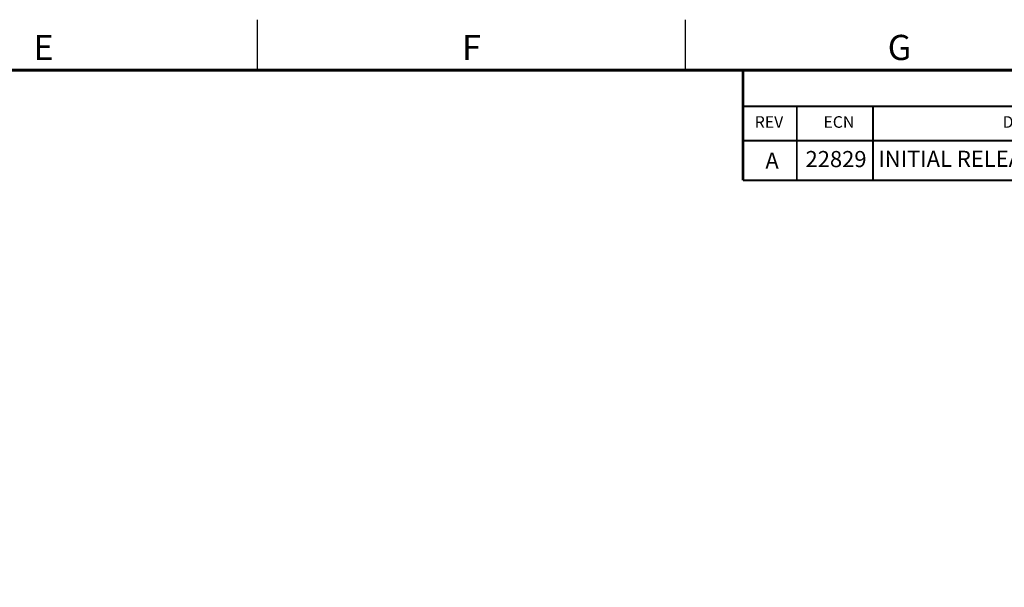
# Model space of a CAD drawing. Extents: x 0 to 34, y 0 to 22.
# Drawn here: x 18.9 to 28.7, y 16.4 to 22 of the extents above; entities that cross this region are included whole.
import ezdxf
from ezdxf.enums import TextEntityAlignment as Align

# ---------------------------------------------------------------- set-up
doc = ezdxf.new("R2010")
doc.units = 0
doc.header["$MEASUREMENT"] = 0
doc.linetypes.add('PHANTOM', pattern=[0.5, 0.25, -0.05, 0.05, -0.05, 0.05, -0.05])
doc.layers.add('FORMAT', color=7, linetype='CONTINUOUS')
doc.layers.add('TB-TXT', color=3, linetype='CONTINUOUS')
doc.styles.add('ARIAL', font='arial.ttf')

# ---------------------------------------------------------------- blocks, each defined once
blk = doc.blocks.new('REV-BLOCK')
at = {"layer": 'FORMAT', "const_width": 0.0198}
blk.add_lwpolyline([(-7.663, -0.406), (0, -0.406)], dxfattribs=at)
at = {"layer": 'TB-TXT', "style": 'ARIAL'}
for tag, p in [('REV', (-7.364, -0.204)), ('REV-DATE', (-1.912, -0.204)), ('APPR', (-0.701, -0.204))]:
    blk.add_attdef(tag, text='', height=0.12, dxfattribs=at).set_placement(p, align=Align.MIDDLE_CENTER)
for tag, p in [('ECN', (-7.022, -0.262)), ('DESCRIPTION', (-6.384, -0.262))]:
    blk.add_attdef(tag, p, '', height=0.12, dxfattribs=at)

msp = doc.modelspace()

# ---------------------------------------------------------------- linework, layer by layer
at = {"layer": 'FORMAT', "linetype": 'CONTINUOUS'}
for p, q in [((21.25, 21.5), (21.25, 22)), ((25.5, 21.5), (25.5, 22))]:
    msp.add_line(p, q, dxfattribs=at)
at = {"layer": 'FORMAT', "linetype": 'PHANTOM', "ltscale": 10, "const_width": 0.001}
msp.add_lwpolyline([(34, 22), (0, 22)], dxfattribs=at)
at = {"layer": 'FORMAT', "const_width": 0.0291}
msp.add_lwpolyline([(0.5, 0.5), (33.5, 0.5), (33.5, 21.5), (0.5, 21.5)], close=True, dxfattribs=at)
at = {"layer": 'FORMAT'}
for points in [[(26.0696, 21.5, 0.0256, 0.0256, 0), (26.0696, 20.4064, 0.0256, 0.0256, 0)], [(26.6056, 20.4064, 0.0192, 0.0192, 0), (26.6056, 21.1408, 0.0192, 0.0192, 0)], [(27.3605, 20.4064, 0.0192, 0.0192, 0), (27.3605, 21.1408, 0.0192, 0.0192, 0)]]:
    msp.add_lwpolyline(points, format="xyseb", dxfattribs=at)
at = {"layer": 'FORMAT', "const_width": 0.0192}
for points in [[(26.0696, 21.1408), (33.5, 21.1408)], [(26.0696, 20.8001), (33.5, 20.8001)]]:
    msp.add_lwpolyline(points, dxfattribs=at)

# ---------------------------------------------------------------- block references
at = {"layer": 'TB-TXT'}
ref = msp.add_blockref('REV-BLOCK', (33.5, 20.8001), dxfattribs=dict(at, xscale=0.9696969696969691, yscale=0.9696969696969691, zscale=0.9696969696969691))
ref.add_attrib('REV', 'A', dxfattribs={"height": 0.16, "style": 'ARIAL'}).set_placement((26.3594, 20.6021), align=Align.MIDDLE_CENTER)
ref.add_attrib('ECN', '22829', (26.6916, 20.5372), dxfattribs={"height": 0.16, "style": 'ARIAL'})
ref.add_attrib('DESCRIPTION', ' INITIAL RELEASE', (27.3653, 20.5396), dxfattribs={"height": 0.16, "style": 'ARIAL'})
ref.add_attrib('REV-DATE', ' 09/25/14', dxfattribs={"height": 0.16, "style": 'ARIAL'}).set_placement((31.6456, 20.6021), align=Align.MIDDLE_CENTER)

# ---------------------------------------------------------------- texts
at = {"layer": 'FORMAT', "linetype": 'CONTINUOUS', "style": 'ARIAL'}
for s, p in [('E', (19.125, 21.6)), ('F', (23.375, 21.6)), ('G', (27.625, 21.6))]:
    msp.add_text(s, height=0.25, dxfattribs=at).set_placement(p, align=Align.CENTER)
at = {"layer": 'FORMAT', "style": 'ARIAL'}
for s, p in [('REV', (26.3289, 20.9277)), ('ECN', (27.023, 20.9277)), ('DESCRIPTION', (29.1536, 20.9277))]:
    msp.add_text(s, height=0.1152, dxfattribs=at).set_placement(p, align=Align.CENTER)

doc.saveas('drawing.dxf')
